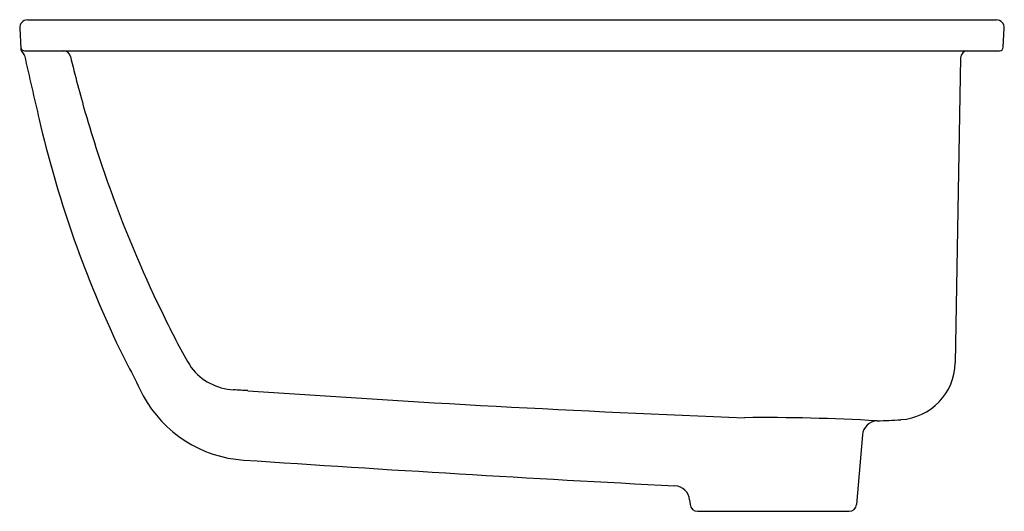
# Model space of a CAD drawing. Extents: x 3629.9 to 3645.9, y 288.4 to 296.4.
import ezdxf

# ---------------------------------------------------------------- set-up
doc = ezdxf.new("R2010")
doc.units = 0
doc.header["$LTSCALE"] = 0.64311
doc.layers.get('0').update_dxf_attribs({"color": 255, "linetype": 'CONTINUOUS'})
doc.layers.get('DEFPOINTS').update_dxf_attribs({"linetype": 'CONTINUOUS'})
doc.styles.get("Standard").update_dxf_attribs({"font": 'txt', "width": 0.8})

msp = doc.modelspace()

# ---------------------------------------------------------------- linework, layer by layer
for p, q in [((3630.024, 296.388), (3645.811, 296.388)), ((3629.9, 296.256), (3629.917, 295.916)), ((3645.92, 295.945), (3645.936, 296.256)), ((3629.976, 295.888), (3645.86, 295.888)), ((3645.222, 295.77), (3645.135, 290.804)), ((3643.627, 289.634), (3643.527, 288.499)), ((3640.811, 288.576), (3640.818, 288.499)), ((3640.938, 288.389), (3643.408, 288.389))]:
    msp.add_line(p, q)
for centre, radius, start, end in [((3630.024, 296.263), 0.125, 90, 183), ((3645.811, 296.263), 0.125, 357, 90), ((3629.976, 295.948), 0.06, 183.3806, 270), ((3629.98, 295.921), 0.0629, 184.5215, 228.1285), ((3630.609, 295.768), 0.12, 13.4874, 89.7473), ((3645.342, 295.768), 0.12, 90, 179), ((3645.86, 295.948), 0.06, 270, 357), ((3629.853, 295.779), 0.128, 14.1132, 48.1285), ((3753.246, 323.676), 126.379, 192.73797, 193.22299), ((3650.598, 300.56), 20.435, 193.4832, 196.1415), ((3647.974, 298.886), 18.228, 193.0576, 205.1313), ((3650.602, 300.562), 20.44, 196.1413, 199.9501), ((3650.602, 300.562), 20.44, 199.9501, 206.2389), ((3642.191, 296.3), 11.012, 205.6979, 210.3813), ((3690.661, 320.451), 66.047, 206.34113, 207.19033), ((3644.194, 290.822), 0.942, 273.4264, 358.8906), ((3633.436, 291.306), 0.941, 217.7189, 266.7736), ((3633.673, 291.22), 2, 208.3244, 266.3636), ((3631.601, 258.033), 32.383, 86.4299, 86.8449), ((3651.284, 540.501), 250.771, 265.96032, 267.81037), ((3642.013, 257.473), 32.442, 86.7284, 90.5485), ((3643.875, 289.612), 0.25, 92.5216, 175.0825), ((3642.789, 314.288), 24.451, 272.5216, 273.4264), ((3664.291, 745.275), 457.087, 266.14314, 267.02539), ((3640.562, 288.554), 0.25, 5, 87.864), ((3640.938, 288.509), 0.12, 185, 270), ((3643.408, 288.509), 0.12, 269.9971, 355)]:
    msp.add_arc(centre, radius, start, end)

# ---------------------------------------------------------------- texts
at = {"layer": 'DEFPOINTS'}
for tag, p, s in [('MODELNUMBER', (3637.914, 296.392), 'K-2215LM'), ('TRADENAME', (3637.914, 296.39), 'LADENA'), ('PRODUCT', (3637.914, 296.388), 'BATHROOM SINK')]:
    msp.add_attdef(tag, p, s, height=0.001, dxfattribs=at)

doc.saveas('drawing.dxf')
